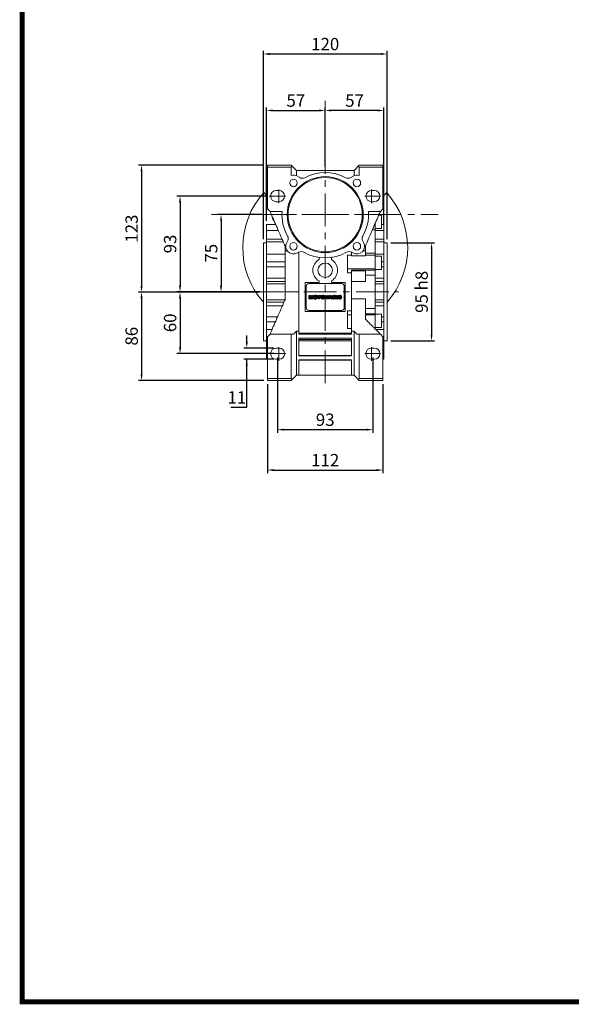
# Model space of a CAD drawing. Extents: x -125 to 2112, y -212 to 1402.
# Drawn here: x -83 to 452, y -181 to 775 of the extents above; entities that cross this region are included whole.
import ezdxf

# ---------------------------------------------------------------- set-up
doc = ezdxf.new("R2010")
doc.units = 0
doc.header["$MEASUREMENT"] = 0
doc.linetypes.add('CENTER', pattern=[50.8, 31.75, -6.35, 6.35, -6.35])
doc.layers.add('CENTER', color=1, linetype='CENTER')
doc.styles.add('MX_NOTE_STANDARD', font='txt.shx', dxfattribs={"height": 3.15, "bigfont": 'extfont.shx'})
doc.dimstyles.new('MXDIMSTYLE', dxfattribs={"dimtxt": 3.15, "dimasz": 2.5, "dimexe": 1.5, "dimexo": 1, "dimgap": 1, "dimtad": 1, "dimdec": 4, "dimdsep": 46, "dimtxsty": 'MX_NOTE_STANDARD', "dimcen": 2.5, "dimadec": 0, "dimazin": 0, "dimtfac": 1, "dimtdec": 4, "dimtmove": 2, "dimatfit": 3, "dimfxl": 0, "dimtolj": 1, "dimarcsym": 0})

# ---------------------------------------------------------------- blocks, each defined once
blk = doc.blocks.new('2')
at = {"linetype": 'Continuous'}
h = blk.add_hatch(dxfattribs=at)
h.set_pattern_fill('ANSI31', color=5, scale=3, style=0)
h.set_pattern_definition([(45, (1982.3941, 219.36598), (-0.26516504, 0.26516504), [])])
edge = h.paths.add_edge_path(flags=16)
edge.add_arc((690.9, 654.8), 1.02, 186.6023, 273.064)
edge.add_arc((691, 654.8), 1.02, 266.936, 353.3977)
edge.add_arc((688.3, 655.3), 3.7, 351.0443, 368.9557)
edge.add_arc((691, 655.7), 1.02, 6.6023, 93.064)
edge.add_arc((690.9, 655.7), 1.02, 86.936, 173.3977)
edge.add_arc((693.5, 655.3), 3.7, 171.0443, 188.9557)
edge = h.paths.add_edge_path()
edge.add_line((688.1, 654.9), (688.1, 655.6))
edge.add_arc((690.7, 655.5), 2.54, 134.0233, 176.0712, ccw=False)
edge.add_arc((690.7, 655.5), 2.55, 92.0431, 134.1979, ccw=False)
edge.add_line((690.6, 658), (691.3, 658))
edge.add_arc((691.2, 655.5), 2.55, 45.8021, 87.9569, ccw=False)
edge.add_arc((691.2, 655.5), 2.54, 3.9288, 45.9767, ccw=False)
edge.add_line((693.7, 655.6), (693.7, 654.9))
edge.add_arc((691.2, 655), 2.54, 314.0233, 356.0712, ccw=False)
edge.add_arc((691.2, 655), 2.55, 272.0431, 314.1979, ccw=False)
edge.add_line((691.3, 652.5), (690.6, 652.5))
edge.add_arc((690.7, 655), 2.55, 225.8021, 267.9569, ccw=False)
edge.add_arc((690.7, 655), 2.54, 183.9288, 225.9767, ccw=False)
h.paths.add_polyline_path([(685.6, 652.6), (685.6, 657.9), (687.2, 657.9), (687.2, 652.6)])
edge = h.paths.add_edge_path(flags=16)
edge.add_line((681.4, 655.8), (682.1, 655.8))
edge.add_arc((682, 658), 2.18, 272.8987, 285.1174)
edge.add_arc((682.4, 656.3), 0.474, 284.7266, 422.93)
edge.add_arc((682, 654.3), 2.48, 75.5221, 87.8106)
edge.add_line((682.1, 656.8), (681.4, 656.8))
edge.add_line((681.4, 656.8), (681.4, 655.8))
edge = h.paths.add_edge_path()
edge.add_arc((682.6, 653.8), 4.07, 76.681, 92.0962)
edge.add_line((682.5, 657.9), (679.7, 657.9))
edge.add_line((679.7, 657.9), (679.7, 652.6))
edge.add_line((679.7, 652.6), (681.4, 652.6))
edge.add_line((681.4, 652.6), (681.4, 654.7))
edge.add_line((681.4, 654.7), (681.6, 654.7))
edge.add_arc((681.6, 654), 0.694, 55.878, 90.0122, ccw=False)
edge.add_arc((681.1, 653.7), 1.29, 25.0244, 47.3106, ccw=False)
edge.add_line((682.2, 654.2), (683.1, 652.6))
edge.add_line((683.1, 652.6), (685, 652.6))
edge.add_line((685, 652.6), (684.6, 653.4))
edge.add_arc((680.2, 651.5), 4.81, 23.2882, 42.9901)
edge.add_line((683.7, 654.7), (683.3, 654.9))
edge.add_line((683.3, 654.9), (683.7, 655.1))
edge.add_arc((683.3, 656.2), 1.2, 290.5188, 333.2531)
edge.add_arc((682.9, 656.4), 1.65, 332.4538, 372.0377)
edge.add_arc((683.3, 656.5), 1.3, 10.8383, 75.5687)
h.paths.add_polyline_path([(675.7, 654.7), (676.9, 654.7), (676.3, 656.5)], flags=16)
h.paths.add_polyline_path([(675.1, 652.6), (673.4, 652.6), (675.4, 657.9), (677.2, 657.9), (679.2, 652.6), (677.5, 652.6), (677.2, 653.5), (675.4, 653.5)])
h.paths.add_polyline_path([(669.4, 657.9), (670.6, 654.1), (671.8, 657.9), (673.5, 657.9), (671.5, 652.6), (669.7, 652.6), (667.7, 657.9)])
edge = h.paths.add_edge_path(flags=16)
edge.add_arc((664.5, 654.8), 1.02, 186.6023, 273.064)
edge.add_arc((664.6, 654.8), 1.02, 266.936, 353.3977)
edge.add_arc((662, 655.3), 3.7, 351.0443, 368.9557)
edge.add_arc((664.6, 655.7), 1.02, 6.6023, 93.064)
edge.add_arc((664.5, 655.7), 1.02, 86.936, 173.3977)
edge.add_arc((667.2, 655.3), 3.7, 171.0443, 188.9557)
edge = h.paths.add_edge_path()
edge.add_line((661.8, 654.9), (661.8, 655.6))
edge.add_arc((664.3, 655.5), 2.54, 134.0233, 176.0712, ccw=False)
edge.add_arc((664.3, 655.5), 2.55, 92.0431, 134.1979, ccw=False)
edge.add_line((664.2, 658), (664.9, 658))
edge.add_arc((664.8, 655.5), 2.55, 45.8021, 87.9569, ccw=False)
edge.add_arc((664.8, 655.5), 2.54, 3.9288, 45.9767, ccw=False)
edge.add_line((667.4, 655.6), (667.4, 654.9))
edge.add_arc((664.8, 655), 2.54, 314.0233, 356.0712, ccw=False)
edge.add_arc((664.8, 655), 2.55, 272.0431, 314.1979, ccw=False)
edge.add_line((664.9, 652.5), (664.2, 652.5))
edge.add_arc((664.3, 655), 2.55, 225.8021, 267.9569, ccw=False)
edge.add_arc((664.3, 655), 2.54, 183.9288, 225.9767, ccw=False)
h.paths.add_polyline_path([(658, 652.6), (658, 656.7), (656.3, 656.7), (656.3, 657.9), (661.3, 657.9), (661.3, 656.7), (659.6, 656.7), (659.6, 652.6)])
edge = h.paths.add_edge_path(flags=16)
edge.add_arc((653, 654.8), 1.02, 186.6023, 273.064)
edge.add_arc((653.1, 654.8), 1.02, 266.936, 353.3977)
edge.add_arc((650.5, 655.3), 3.7, 351.0443, 368.9557)
edge.add_arc((653.1, 655.7), 1.02, 6.6023, 93.064)
edge.add_arc((653, 655.7), 1.02, 86.936, 173.3977)
edge.add_arc((655.6, 655.3), 3.7, 171.0443, 188.9557)
edge = h.paths.add_edge_path()
edge.add_line((650.2, 654.9), (650.2, 655.6))
edge.add_arc((652.8, 655.5), 2.54, 134.0233, 176.0712, ccw=False)
edge.add_arc((652.8, 655.5), 2.55, 92.0431, 134.1979, ccw=False)
edge.add_line((652.7, 658), (653.4, 658))
edge.add_arc((653.3, 655.5), 2.55, 45.8021, 87.9569, ccw=False)
edge.add_arc((653.3, 655.5), 2.54, 3.9288, 45.9767, ccw=False)
edge.add_line((655.8, 655.6), (655.8, 654.9))
edge.add_arc((653.3, 655), 2.54, 314.0233, 356.0712, ccw=False)
edge.add_arc((653.3, 655), 2.55, 272.0431, 314.1979, ccw=False)
edge.add_line((653.4, 652.5), (652.7, 652.5))
edge.add_arc((652.8, 655), 2.55, 225.8021, 267.9569, ccw=False)
edge.add_arc((652.8, 655), 2.54, 183.9288, 225.9767, ccw=False)
h.paths.add_polyline_path([(644.9, 652.6), (643.5, 652.6), (643.5, 657.9), (645.7, 657.9), (646.5, 654.7), (647.3, 657.9), (649.5, 657.9), (649.5, 652.6), (648.1, 652.6), (648.1, 656.6), (647.1, 652.6), (645.9, 652.6), (644.9, 656.6)])
at = {"color": 5, "linetype": 'Continuous'}
for p, q in [((643.5, 657.9), (645.7, 657.9)), ((643.5, 652.6), (643.5, 657.9)), ((644.9, 652.6), (643.5, 652.6)), ((645.9, 652.6), (644.9, 656.6)), ((644.9, 656.6), (644.9, 652.6)), ((645.7, 657.9), (646.5, 654.7)), ((647.1, 652.6), (645.9, 652.6)), ((646.5, 654.7), (647.3, 657.9)), ((648.1, 656.6), (647.1, 652.6)), ((647.3, 657.9), (649.5, 657.9)), ((648.1, 652.6), (648.1, 656.6)), ((649.5, 652.6), (648.1, 652.6)), ((649.5, 657.9), (649.5, 652.6)), ((650.2, 654.9), (650.2, 655.6)), ((652.7, 658), (653.4, 658)), ((653.4, 652.5), (652.7, 652.5)), ((655.8, 655.6), (655.8, 654.9)), ((656.3, 657.9), (661.3, 657.9)), ((656.3, 656.7), (656.3, 657.9)), ((658, 656.7), (656.3, 656.7)), ((658, 652.6), (658, 656.7)), ((659.6, 652.6), (658, 652.6)), ((661.3, 656.7), (659.6, 656.7)), ((659.6, 656.7), (659.6, 652.6)), ((661.3, 657.9), (661.3, 656.7)), ((661.8, 654.9), (661.8, 655.6)), ((664.2, 658), (664.9, 658)), ((664.9, 652.5), (664.2, 652.5)), ((667.4, 655.6), (667.4, 654.9)), ((669.7, 652.6), (667.7, 657.9)), ((667.7, 657.9), (669.4, 657.9)), ((669.4, 657.9), (670.6, 654.1)), ((671.5, 652.6), (669.7, 652.6)), ((670.6, 654.1), (671.8, 657.9)), ((673.5, 657.9), (671.5, 652.6)), ((671.8, 657.9), (673.5, 657.9)), ((673.4, 652.6), (675.4, 657.9)), ((675.1, 652.6), (673.4, 652.6)), ((675.4, 653.5), (675.1, 652.6)), ((675.4, 657.9), (677.2, 657.9)), ((677.2, 653.5), (675.4, 653.5)), ((676.3, 656.5), (675.7, 654.7)), ((675.7, 654.7), (676.9, 654.7)), ((676.9, 654.7), (676.3, 656.5)), ((677.2, 657.9), (679.2, 652.6)), ((677.5, 652.6), (677.2, 653.5)), ((679.2, 652.6), (677.5, 652.6)), ((679.7, 652.6), (679.7, 657.9)), ((679.7, 657.9), (682.5, 657.9)), ((681.4, 652.6), (679.7, 652.6)), ((682.1, 656.8), (681.4, 656.8)), ((681.4, 656.8), (681.4, 655.8)), ((681.4, 655.8), (682.1, 655.8)), ((681.6, 654.7), (681.4, 654.7)), ((681.4, 654.7), (681.4, 652.6)), ((683.1, 652.6), (682.2, 654.2)), ((685, 652.6), (683.1, 652.6)), ((683.7, 655.1), (683.3, 654.9)), ((683.3, 654.9), (683.7, 654.7)), ((684.6, 653.4), (685, 652.6)), ((685.6, 657.9), (687.2, 657.9)), ((685.6, 652.6), (685.6, 657.9)), ((687.2, 652.6), (685.6, 652.6)), ((687.2, 657.9), (687.2, 652.6)), ((688.1, 654.9), (688.1, 655.6)), ((690.6, 658), (691.3, 658)), ((691.3, 652.5), (690.6, 652.5)), ((693.7, 655.6), (693.7, 654.9))]:
    blk.add_line(p, q, dxfattribs=at)
for centre, radius, start, end in [((652.8, 655.5), 2.54, 134.0233, 176.0712), ((652.8, 655), 2.54, 183.9288, 225.9767), ((652.8, 655.5), 2.55, 92.0431, 134.1979), ((652.8, 655), 2.55, 225.8021, 267.9569), ((655.6, 655.3), 3.7, 171.0443, 188.9557), ((653, 655.7), 1.02, 86.936, 173.3977), ((653, 654.8), 1.02, 186.6023, 273.064), ((653.1, 655.7), 1.02, 6.6023, 93.064), ((653.1, 654.8), 1.02, 266.936, 353.3977), ((653.3, 655.5), 2.55, 45.8021, 87.9569), ((653.3, 655), 2.55, 272.0431, 314.1979), ((650.5, 655.3), 3.7, 351.0443, 8.9557), ((653.3, 655.5), 2.54, 3.9288, 45.9767), ((653.3, 655), 2.54, 314.0233, 356.0712), ((664.3, 655.5), 2.54, 134.0233, 176.0712), ((664.3, 655), 2.54, 183.9288, 225.9767), ((664.3, 655.5), 2.55, 92.0431, 134.1979), ((664.3, 655), 2.55, 225.8021, 267.9569), ((664.5, 655.7), 1.02, 86.936, 173.3977), ((667.2, 655.3), 3.7, 171.0443, 188.9557), ((664.5, 654.8), 1.02, 186.6023, 273.064), ((664.6, 655.7), 1.02, 6.6023, 93.064), ((664.6, 654.8), 1.02, 266.936, 353.3977), ((664.8, 655.5), 2.55, 45.8021, 87.9569), ((664.8, 655), 2.55, 272.0431, 314.1979), ((662, 655.3), 3.7, 351.0443, 8.9557), ((664.8, 655.5), 2.54, 3.9288, 45.9767), ((664.8, 655), 2.54, 314.0233, 356.0712), ((681.6, 654), 0.694, 55.878, 90.0122), ((681.1, 653.7), 1.29, 25.0244, 47.3106), ((682, 654.3), 2.48, 75.5221, 87.8106), ((682, 658), 2.18, 272.8987, 285.1174), ((682.6, 653.8), 4.07, 76.681, 92.0962), ((682.4, 656.3), 0.474, 284.7266, 62.93), ((683.3, 656.5), 1.3, 10.8383, 75.5687), ((683.3, 656.2), 1.2, 290.5188, 333.2531), ((680.2, 651.5), 4.81, 23.2882, 42.9901), ((682.9, 656.4), 1.65, 332.4538, 12.0377), ((690.7, 655.5), 2.54, 134.0233, 176.0712), ((690.7, 655), 2.54, 183.9288, 225.9767), ((690.7, 655.5), 2.55, 92.0431, 134.1979), ((690.7, 655), 2.55, 225.8021, 267.9569), ((693.5, 655.3), 3.7, 171.0443, 188.9557), ((690.9, 655.7), 1.02, 86.936, 173.3977), ((690.9, 654.8), 1.02, 186.6023, 273.064), ((691, 655.7), 1.02, 6.6023, 93.064), ((691, 654.8), 1.02, 266.936, 353.3977), ((691.2, 655.5), 2.55, 45.8021, 87.9569), ((691.2, 655), 2.55, 272.0431, 314.1979), ((688.3, 655.3), 3.7, 351.0443, 8.9557), ((691.2, 655.5), 2.54, 3.9288, 45.9767), ((691.2, 655), 2.54, 314.0233, 356.0712)]:
    blk.add_arc(centre, radius, start, end, dxfattribs=at)
blk = doc.blocks.new('*D149')
at = {"color": 3, "linetype": 'Continuous', "lineweight": -2}
for p, q in [((167.17, 446.89), (167.17, 373.73)), ((259.67, 446.61), (259.67, 373.73)), ((173.17, 376.73), (253.67, 376.73))]:
    blk.add_line(p, q, dxfattribs=at)
at = {"color": 3}
for points in [[(173.17, 377.73), (173.17, 375.73), (167.17, 376.73)], [(253.67, 375.73), (253.67, 377.73), (259.67, 376.73)]]:
    blk.add_solid(points, dxfattribs=at)
at = {"layer": 'DEFPOINTS', "color": 0}
for p in [(167.17, 450.49), (259.67, 450.21), (259.67, 376.73)]:
    blk.add_point(p, dxfattribs=at)
at = {"color": 3, "linetype": 'Continuous', "lineweight": 13, "insert": (213.42, 386.33), "char_height": 12, "attachment_point": 5}
blk.add_mtext('\\A1;93', dxfattribs=at)
blk = doc.blocks.new('*D150')
at = {"color": 3, "linetype": 'Continuous', "lineweight": -2}
for p, q in [((157.42, 420.89), (157.42, 334.49)), ((269.42, 420.89), (269.42, 334.49)), ((163.42, 337.49), (263.42, 337.49))]:
    blk.add_line(p, q, dxfattribs=at)
at = {"color": 3}
for points in [[(163.42, 338.49), (163.42, 336.49), (157.42, 337.49)], [(263.42, 336.49), (263.42, 338.49), (269.42, 337.49)]]:
    blk.add_solid(points, dxfattribs=at)
at = {"layer": 'DEFPOINTS', "color": 0}
for p in [(157.42, 424.49), (269.42, 424.49), (269.42, 337.49)]:
    blk.add_point(p, dxfattribs=at)
at = {"color": 3, "linetype": 'Continuous', "lineweight": 13, "insert": (213.42, 347.09), "char_height": 12, "attachment_point": 5}
blk.add_mtext('\\A1;112', dxfattribs=at)
blk = doc.blocks.new('*D151')
at = {"color": 3, "linetype": 'Continuous', "lineweight": -2}
for p, q in [((137.35, 461.99), (137.35, 467.99)), ((163.57, 455.99), (134.35, 455.99)), ((163.57, 444.99), (134.35, 444.99)), ((137.35, 398.44), (137.35, 444.99)), ((121.75, 398.44), (137.35, 398.44))]:
    blk.add_line(p, q, dxfattribs=at)
at = {"color": 3}
for points in [[(136.35, 461.99), (138.35, 461.99), (137.35, 455.99)], [(138.35, 438.99), (136.35, 438.99), (137.35, 444.99)]]:
    blk.add_solid(points, dxfattribs=at)
at = {"layer": 'DEFPOINTS', "color": 0}
for p in [(167.17, 455.99), (137.35, 444.99), (167.17, 444.99)]:
    blk.add_point(p, dxfattribs=at)
at = {"color": 3, "linetype": 'Continuous', "lineweight": 13, "insert": (127.75, 408.04), "char_height": 12, "attachment_point": 5}
blk.add_mtext('\\A1;11', dxfattribs=at)
blk = doc.blocks.new('*D152')
at = {"color": 3, "linetype": 'Continuous', "lineweight": -2}
for p, q in [((277.02, 557.99), (319.58, 557.99)), ((316.58, 551.99), (316.58, 468.99)), ((277.02, 462.99), (319.58, 462.99))]:
    blk.add_line(p, q, dxfattribs=at)
at = {"color": 3}
for points in [[(317.58, 551.99), (315.58, 551.99), (316.58, 557.99)], [(315.58, 468.99), (317.58, 468.99), (316.58, 462.99)]]:
    blk.add_solid(points, dxfattribs=at)
at = {"layer": 'DEFPOINTS', "color": 0}
for p in [(273.42, 557.99), (273.42, 462.99), (316.58, 462.99)]:
    blk.add_point(p, dxfattribs=at)
at = {"color": 3, "linetype": 'Continuous', "lineweight": 13, "insert": (306.98, 510.49), "char_height": 12, "attachment_point": 5, "rotation": 90}
blk.add_mtext('\\A1;95 h8', dxfattribs=at)
blk = doc.blocks.new('*D153')
at = {"color": 3, "linetype": 'Continuous', "lineweight": -2}
for p, q in [((149.82, 510.33), (69.59, 510.33)), ((72.59, 504.33), (72.59, 456.49)), ((163.57, 450.49), (69.59, 450.49))]:
    blk.add_line(p, q, dxfattribs=at)
at = {"color": 3}
for points in [[(73.59, 504.33), (71.59, 504.33), (72.59, 510.33)], [(71.59, 456.49), (73.59, 456.49), (72.59, 450.49)]]:
    blk.add_solid(points, dxfattribs=at)
at = {"layer": 'DEFPOINTS', "color": 0}
for p in [(153.42, 510.33), (72.59, 450.49), (167.17, 450.49)]:
    blk.add_point(p, dxfattribs=at)
at = {"color": 3, "linetype": 'Continuous', "lineweight": 13, "insert": (62.99, 480.41), "char_height": 12, "attachment_point": 5, "rotation": 90}
blk.add_mtext('\\A1;60', dxfattribs=at)
blk = doc.blocks.new('*D154')
at = {"color": 3, "linetype": 'Continuous', "lineweight": -2}
for p, q in [((152.07, 585.49), (109.39, 585.49)), ((112.39, 579.49), (112.39, 516.49)), ((149.82, 510.49), (109.39, 510.49))]:
    blk.add_line(p, q, dxfattribs=at)
at = {"color": 3}
for points in [[(113.39, 579.49), (111.39, 579.49), (112.39, 585.49)], [(111.39, 516.49), (113.39, 516.49), (112.39, 510.49)]]:
    blk.add_solid(points, dxfattribs=at)
at = {"layer": 'DEFPOINTS', "color": 0}
for p in [(155.67, 585.49), (112.39, 510.49), (153.42, 510.49)]:
    blk.add_point(p, dxfattribs=at)
at = {"color": 3, "linetype": 'Continuous', "lineweight": 13, "insert": (102.79, 547.99), "char_height": 12, "attachment_point": 5, "rotation": 90}
blk.add_mtext('\\A1;75', dxfattribs=at)
blk = doc.blocks.new('*D155')
at = {"color": 3, "linetype": 'Continuous', "lineweight": -2}
for p, q in [((156.82, 603.49), (69.59, 603.49)), ((72.59, 597.49), (72.59, 516.49)), ((149.82, 510.49), (69.59, 510.49))]:
    blk.add_line(p, q, dxfattribs=at)
at = {"color": 3}
for points in [[(73.59, 597.49), (71.59, 597.49), (72.59, 603.49)], [(71.59, 516.49), (73.59, 516.49), (72.59, 510.49)]]:
    blk.add_solid(points, dxfattribs=at)
at = {"layer": 'DEFPOINTS', "color": 0}
for p in [(160.42, 603.49), (72.59, 510.49), (153.42, 510.49)]:
    blk.add_point(p, dxfattribs=at)
at = {"color": 3, "linetype": 'Continuous', "lineweight": 13, "insert": (62.99, 556.99), "char_height": 12, "attachment_point": 5, "rotation": 90}
blk.add_mtext('\\A1;93', dxfattribs=at)
blk = doc.blocks.new('*D156')
at = {"color": 3, "linetype": 'Continuous', "lineweight": -2}
for p, q in [((153.82, 633.49), (32.24, 633.49)), ((35.24, 627.49), (35.24, 516.33)), ((149.82, 510.33), (32.24, 510.33))]:
    blk.add_line(p, q, dxfattribs=at)
at = {"color": 3}
for points in [[(36.24, 627.49), (34.24, 627.49), (35.24, 633.49)], [(34.24, 516.33), (36.24, 516.33), (35.24, 510.33)]]:
    blk.add_solid(points, dxfattribs=at)
at = {"layer": 'DEFPOINTS', "color": 0}
for p in [(157.42, 633.49), (35.24, 510.33), (153.42, 510.33)]:
    blk.add_point(p, dxfattribs=at)
at = {"color": 3, "linetype": 'Continuous', "lineweight": 13, "insert": (25.64, 571.91), "char_height": 12, "attachment_point": 5, "rotation": 90}
blk.add_mtext('\\A1;123', dxfattribs=at)
blk = doc.blocks.new('*D157')
at = {"color": 3, "linetype": 'Continuous', "lineweight": -2}
for p, q in [((149.82, 510.33), (32.24, 510.33)), ((35.24, 504.33), (35.24, 430.49)), ((153.82, 424.49), (32.24, 424.49))]:
    blk.add_line(p, q, dxfattribs=at)
at = {"color": 3}
for points in [[(36.24, 504.33), (34.24, 504.33), (35.24, 510.33)], [(34.24, 430.49), (36.24, 430.49), (35.24, 424.49)]]:
    blk.add_solid(points, dxfattribs=at)
at = {"layer": 'DEFPOINTS', "color": 0}
for p in [(153.42, 510.33), (35.24, 424.49), (157.42, 424.49)]:
    blk.add_point(p, dxfattribs=at)
at = {"color": 3, "linetype": 'Continuous', "lineweight": 13, "insert": (25.64, 467.41), "char_height": 12, "attachment_point": 5, "rotation": 90}
blk.add_mtext('\\A1;86', dxfattribs=at)
blk = doc.blocks.new('*D158')
at = {"color": 3, "linetype": 'Continuous', "lineweight": -2}
for p, q in [((156.42, 579.59), (156.42, 689.63)), ((213.42, 632.09), (213.42, 689.63)), ((162.42, 686.63), (207.42, 686.63))]:
    blk.add_line(p, q, dxfattribs=at)
at = {"color": 3}
for points in [[(162.42, 687.63), (162.42, 685.63), (156.42, 686.63)], [(207.42, 685.63), (207.42, 687.63), (213.42, 686.63)]]:
    blk.add_solid(points, dxfattribs=at)
at = {"layer": 'DEFPOINTS', "color": 0}
for p in [(213.42, 686.63), (213.42, 628.49), (156.42, 575.99)]:
    blk.add_point(p, dxfattribs=at)
at = {"color": 3, "linetype": 'Continuous', "lineweight": 13, "insert": (184.92, 696.23), "char_height": 12, "attachment_point": 5}
blk.add_mtext('\\A1;57', dxfattribs=at)
blk = doc.blocks.new('*D159')
at = {"color": 3, "linetype": 'Continuous', "lineweight": -2}
for p, q in [((213.42, 632.09), (213.42, 689.63)), ((270.42, 575.5), (270.42, 689.63)), ((264.42, 686.63), (219.42, 686.63))]:
    blk.add_line(p, q, dxfattribs=at)
at = {"color": 3}
for points in [[(219.42, 687.63), (219.42, 685.63), (213.42, 686.63)], [(264.42, 685.63), (264.42, 687.63), (270.42, 686.63)]]:
    blk.add_solid(points, dxfattribs=at)
at = {"layer": 'DEFPOINTS', "color": 0}
for p in [(213.42, 686.63), (213.42, 628.49), (270.42, 571.9)]:
    blk.add_point(p, dxfattribs=at)
at = {"color": 3, "linetype": 'Continuous', "lineweight": 13, "insert": (241.92, 696.23), "char_height": 12, "attachment_point": 5}
blk.add_mtext('\\A1;57', dxfattribs=at)
blk = doc.blocks.new('*D160')
at = {"color": 3, "linetype": 'Continuous', "lineweight": -2}
for p, q in [((153.42, 561.59), (153.42, 744.47)), ((159.42, 741.47), (267.42, 741.47)), ((273.42, 561.59), (273.42, 744.47))]:
    blk.add_line(p, q, dxfattribs=at)
at = {"color": 3}
for points in [[(159.42, 742.47), (159.42, 740.47), (153.42, 741.47)], [(267.42, 740.47), (267.42, 742.47), (273.42, 741.47)]]:
    blk.add_solid(points, dxfattribs=at)
at = {"layer": 'DEFPOINTS', "color": 0}
for p in [(273.42, 741.47), (153.42, 557.99), (273.42, 557.99)]:
    blk.add_point(p, dxfattribs=at)
at = {"color": 3, "linetype": 'Continuous', "lineweight": 13, "insert": (213.42, 751.07), "char_height": 12, "attachment_point": 5}
blk.add_mtext('\\A1;120', dxfattribs=at)
blk = doc.blocks.new('GUIDE LINES')
at = {"linetype": 'Continuous', "const_width": 3.98, "flags": 128}
blk.add_lwpolyline([(-1818.25, 1303.15), (-1818.25, 27.41), (-27.41, 27.41), (-27.41, 1303.15)], close=True, dxfattribs=at)
blk = doc.blocks.new('GUIDE LINES1')
at = {"color": 3, "linetype": 'Continuous'}
blk.add_blockref('GUIDE LINES', (0, 0), dxfattribs=at)

msp = doc.modelspace()

# ---------------------------------------------------------------- linework, layer by layer
at = {"lineweight": 13}
for p, q in [((157.42, 633.49), (180.42, 633.49)), ((157.42, 590.99), (157.42, 633.49)), ((157.42, 631.49), (180.42, 631.49)), ((159.13, 633.49), (160.3, 633.49)), ((185.42, 628.49), (180.42, 633.49)), ((180.42, 631.49), (181.42, 632.49)), ((180.42, 623.41), (180.42, 631.49)), ((246.42, 633.49), (241.42, 628.49)), ((245.42, 632.49), (246.42, 631.49)), ((269.42, 633.49), (246.42, 633.49)), ((246.42, 631.49), (246.42, 623.41)), ((269.42, 631.49), (246.42, 631.49)), ((267.71, 633.49), (266.54, 633.49)), ((269.42, 590.99), (269.42, 633.49)), ((185.42, 628.49), (241.42, 628.49)), ((185.42, 628.49), (185.42, 623.23)), ((186.41, 622.75), (188.69, 621.43)), ((238.15, 621.43), (240.43, 622.75)), ((241.42, 628.49), (241.42, 623.23)), ((157.42, 603.2), (153.79, 606.83)), ((165.92, 608.99), (168.42, 608.99)), ((258.42, 608.99), (260.92, 608.99)), ((273.05, 606.83), (269.42, 603.2)), ((168.42, 597.99), (165.92, 597.99)), ((260.92, 597.99), (258.42, 597.99)), ((157.42, 590.99), (159.92, 588.49)), ((159.92, 588.49), (171.53, 588.49)), ((266.92, 588.49), (255.31, 588.49)), ((267.92, 584.9), (265.36, 584.9)), ((266.92, 588.49), (269.42, 590.99)), ((267.92, 584.9), (267.92, 571.9)), ((165.36, 575.99), (156.42, 575.99)), ((156.42, 575.99), (156.42, 444.99)), ((261.92, 575.68), (261.35, 575.68)), ((261.92, 474.48), (261.92, 576.99)), ((270.42, 575.99), (267.92, 575.99)), ((270.42, 444.99), (270.42, 575.99)), ((156.42, 570.06), (167.93, 570.06)), ((261.92, 570.78), (259.22, 570.78)), ((261.92, 571.9), (267.92, 571.9)), ((261.92, 570.06), (270.42, 570.06)), ((156.42, 557.99), (153.42, 557.99)), ((153.42, 462.99), (153.42, 557.99)), ((156.42, 561.65), (171.59, 561.65)), ((172.68, 559.15), (156.42, 559.15)), ((174.42, 555.15), (174.42, 502.84)), ((176.17, 558.49), (176.9, 559.75)), ((249.94, 559.75), (250.67, 558.49)), ((252.42, 545.58), (252.42, 555.15)), ((261.92, 561.65), (270.42, 561.65)), ((270.42, 559.15), (261.92, 559.15)), ((273.42, 557.99), (270.42, 557.99)), ((273.42, 462.99), (273.42, 557.99)), ((156.42, 547.15), (174.42, 547.15)), ((174.42, 550.34), (176.58, 550.34)), ((187.68, 548.97), (186.41, 548.24)), ((187.92, 549.1), (187.92, 469.49)), ((238.92, 545.98), (234.92, 545.98)), ((234.92, 528.9), (234.92, 545.98)), ((238.92, 545.58), (238.92, 549.1)), ((238.92, 545.58), (252.42, 545.58)), ((240.43, 548.24), (239.16, 548.97)), ((252.42, 550.34), (250.26, 550.34)), ((261.92, 548), (252.42, 548)), ((261.92, 545.98), (252.42, 545.98)), ((261.92, 547.15), (270.42, 547.15)), ((267.92, 545.12), (261.92, 545.12)), ((267.92, 545.12), (267.92, 532.12)), ((156.42, 539.61), (174.42, 539.61)), ((207.42, 541.89), (207.42, 543.92)), ((219.42, 543.92), (219.42, 541.89)), ((267.92, 539.61), (270.42, 539.61)), ((156.42, 534.67), (174.42, 534.67)), ((261.92, 532.78), (234.92, 532.78)), ((238.92, 528.9), (234.92, 528.9)), ((238.92, 531.7), (238.92, 469.49)), ((261.92, 531.7), (238.92, 531.7)), ((252.42, 531.08), (238.92, 531.08)), ((252.42, 520.44), (252.42, 531.08)), ((261.92, 526.6), (252.42, 526.6)), ((261.92, 532.12), (267.92, 532.12)), ((267.92, 534.67), (270.42, 534.67)), ((156.42, 523.95), (174.42, 523.95)), ((156.42, 520.48), (174.42, 520.48)), ((156.42, 518.22), (174.42, 518.22)), ((193.92, 491.49), (193.92, 519.49)), ((193.92, 519.49), (207.42, 519.49)), ((197.42, 518.49), (229.42, 518.49)), ((207.42, 519.49), (207.42, 521.1)), ((219.42, 521.1), (219.42, 519.49)), ((219.42, 519.49), (232.92, 519.49)), ((232.92, 519.49), (232.92, 491.49)), ((238.92, 520.44), (252.42, 520.44)), ((261.92, 523.95), (270.42, 523.95)), ((261.92, 520.48), (270.42, 520.48)), ((261.92, 518.22), (270.42, 518.22)), ((174.42, 510.49), (187.92, 510.49)), ((194.92, 494.99), (194.92, 515.99)), ((231.92, 515.99), (231.92, 494.99)), ((156.42, 502.77), (174.39, 502.77)), ((156.42, 500.51), (173.41, 500.51)), ((252.42, 503.76), (238.92, 503.76)), ((252.42, 483.99), (252.42, 503.76)), ((261.92, 502.77), (270.42, 502.77)), ((261.92, 500.51), (270.42, 500.51)), ((156.42, 497.04), (171.9, 497.04)), ((232.92, 491.49), (193.92, 491.49)), ((229.42, 492.49), (197.42, 492.49)), ((234.92, 475.01), (234.92, 492.09)), ((234.92, 492.09), (238.92, 492.09)), ((234.92, 488.21), (238.92, 488.21)), ((261.92, 494.39), (252.42, 494.39)), ((261.92, 489.29), (252.42, 489.29)), ((261.92, 488.21), (252.42, 488.21)), ((261.92, 497.04), (270.42, 497.04)), ((267.92, 488.87), (261.92, 488.87)), ((267.92, 488.87), (267.92, 475.87)), ((156.42, 486.32), (167.24, 486.32)), ((156.42, 481.38), (165.07, 481.38)), ((267.92, 486.32), (270.42, 486.32)), ((267.92, 481.38), (270.42, 481.38)), ((156.42, 473.84), (161.81, 473.84)), ((159.92, 469.49), (157.42, 466.99)), ((182.92, 469.49), (159.92, 469.49)), ((180.42, 426.49), (180.42, 469.49)), ((185.42, 429.49), (185.42, 472.34)), ((185.42, 472.34), (187.92, 472.34)), ((187.92, 470.43), (238.92, 470.43)), ((187.92, 469.49), (238.92, 469.49)), ((234.92, 475.01), (238.92, 475.01)), ((238.92, 472.34), (241.42, 472.34)), ((241.42, 429.49), (241.42, 472.34)), ((243.92, 469.49), (266.92, 469.49)), ((246.42, 469.49), (246.42, 426.49)), ((261.42, 475.01), (261.92, 475.01)), ((261.92, 475.87), (267.92, 475.87)), ((262.58, 473.84), (270.42, 473.84)), ((269.42, 466.99), (266.92, 469.49)), ((153.42, 462.99), (156.42, 462.99)), ((156.42, 461.84), (157.42, 461.84)), ((156.42, 459.34), (157.42, 459.34)), ((157.42, 424.49), (157.42, 466.99)), ((157.42, 424.49), (157.42, 466.99)), ((157.42, 424.49), (157.42, 466.99)), ((187.92, 465.49), (187.92, 448.49)), ((187.92, 465.49), (238.92, 465.49)), ((238.92, 464.39), (187.92, 464.39)), ((187.92, 462.83), (238.92, 462.83)), ((238.92, 448.49), (238.92, 465.49)), ((269.42, 424.49), (269.42, 466.99)), ((269.42, 461.84), (270.42, 461.84)), ((269.42, 459.34), (270.42, 459.34)), ((270.42, 462.99), (273.42, 462.99)), ((156.42, 450.92), (157.42, 450.92)), ((165.92, 455.99), (168.42, 455.99)), ((258.42, 455.99), (260.92, 455.99)), ((269.42, 450.92), (270.42, 450.92)), ((156.42, 444.99), (157.42, 444.99)), ((168.42, 444.99), (165.92, 444.99)), ((187.92, 448.83), (238.92, 448.83)), ((187.92, 448.49), (238.92, 448.49)), ((187.92, 444.49), (187.92, 429.49)), ((187.92, 444.49), (238.92, 444.49)), ((187.92, 444.18), (238.92, 444.18)), ((238.92, 429.49), (238.92, 444.49)), ((260.92, 444.99), (258.42, 444.99)), ((269.42, 444.99), (270.42, 444.99)), ((157.42, 426.49), (180.42, 426.49)), ((157.42, 426.49), (180.42, 426.49)), ((157.42, 426.49), (180.42, 426.49)), ((157.42, 424.49), (180.42, 424.49)), ((157.42, 424.49), (180.42, 424.49)), ((157.42, 424.49), (180.42, 424.49)), ((180.42, 424.49), (185.42, 429.49)), ((181.42, 425.49), (180.42, 426.49)), ((185.42, 429.49), (241.42, 429.49)), ((241.42, 429.49), (246.42, 424.49)), ((246.42, 426.49), (245.42, 425.49)), ((269.42, 426.49), (246.42, 426.49)), ((269.42, 424.49), (246.42, 424.49))]:
    msp.add_line(p, q, dxfattribs=at)
at = {"color": 0, "lineweight": 13}
for p, q in [((157.42, 424.49), (157.42, 466.99)), ((157.42, 426.49), (180.42, 426.49)), ((157.42, 424.49), (180.42, 424.49))]:
    msp.add_line(p, q, dxfattribs=at)
at = {"lineweight": 13}
for points in [[(185.37, 628.54), (185.41, 628.57), (185.47, 628.64), (185.54, 628.7), (185.57, 628.73)], [(241.27, 628.73), (241.3, 628.7), (241.37, 628.64), (241.43, 628.57), (241.47, 628.54)], [(159.92, 588.49), (160.26, 587.72), (160.94, 586.14), (161.65, 584.52), (162.01, 583.68), (162.38, 582.84), (163.12, 581.13), (163.88, 579.38), (164.66, 577.59), (165.46, 575.76), (166.26, 573.91), (166.67, 572.97), (167.08, 572.02), (167.92, 570.1), (168.76, 568.16), (169.61, 566.2), (170.47, 564.22), (171.34, 562.23), (171.78, 561.22), (172.22, 560.22), (173.09, 558.19), (173.98, 556.16), (174.42, 555.15)], [(162.11, 582.99), (162.08, 583.14), (162.02, 583.42), (161.96, 583.7), (161.94, 583.85)], [(252.42, 555.15), (252.86, 556.16), (253.75, 558.19), (254.62, 560.22), (255.06, 561.22), (255.5, 562.23), (256.37, 564.22), (257.23, 566.2), (258.08, 568.16), (258.92, 570.1), (259.76, 572.02), (260.17, 572.97), (260.58, 573.91), (261.38, 575.76), (262.18, 577.59), (262.96, 579.38), (263.72, 581.13), (264.46, 582.84), (264.83, 583.68), (265.19, 584.52), (265.9, 586.14), (266.58, 587.72), (266.92, 588.49)], [(164.13, 578.82), (164.05, 578.91), (163.89, 579.12), (163.74, 579.32), (163.67, 579.43), (163.59, 579.53), (163.45, 579.75), (163.31, 579.97), (163.18, 580.19), (163.05, 580.42), (162.93, 580.65), (162.87, 580.76), (162.81, 580.88), (162.7, 581.12), (162.59, 581.36), (162.49, 581.61), (162.4, 581.85), (162.31, 582.1), (162.27, 582.23), (162.23, 582.36), (162.15, 582.61), (162.08, 582.87), (162.05, 582.99)], [(174.42, 502.84), (173.97, 501.81), (173.08, 499.76), (172.19, 497.72), (171.75, 496.7), (171.31, 495.69), (170.44, 493.68), (169.57, 491.69), (168.72, 489.73), (167.87, 487.79), (167.04, 485.88), (166.63, 484.93), (166.22, 483.99), (165.42, 482.14), (164.63, 480.33), (163.86, 478.54), (163.1, 476.8), (162.36, 475.1), (161.99, 474.27), (161.64, 473.44), (160.93, 471.83), (160.25, 470.26), (159.92, 469.49)], [(266.92, 469.49), (266.56, 469.85), (265.83, 470.58), (265.09, 471.32), (264.72, 471.7), (264.34, 472.07), (263.58, 472.83), (262.81, 473.6), (262.03, 474.38), (261.24, 475.17), (260.44, 475.97), (260.04, 476.37), (259.64, 476.78), (258.82, 477.6), (257.99, 478.42), (257.16, 479.26), (256.31, 480.1), (255.46, 480.95), (255.03, 481.38), (254.6, 481.81), (253.73, 482.68), (252.86, 483.55), (252.42, 483.99)], [(182.92, 469.49), (183.35, 469.96), (184.19, 470.9), (185.02, 471.85), (185.42, 472.34)], [(241.42, 472.34), (241.82, 471.85), (242.65, 470.9), (243.49, 469.96), (243.92, 469.49)]]:
    msp.add_lwpolyline(points, dxfattribs=at)
for centre, radius in [((213.42, 585.49), 36.87), ((213.42, 585.49), 36), ((182.66, 616.25), 3.63), ((244.18, 616.25), 3.63), ((182.66, 554.74), 3.63), ((244.18, 554.74), 3.63), ((213.42, 531.49), 7)]:
    msp.add_circle(centre, radius, dxfattribs=at)
for centre, radius, start, end in [((182.66, 616.25), 7.5, 60, 107.38438), ((192.92, 621), 7.56, 82.58295, 97.41705), ((192.92, 621), 7.53, 84.31457, 95.68543), ((192.92, 621), 7.5, 87.51701, 92.48299), ((213.42, 585.49), 41, 61.09723, 118.90277), ((233.92, 621), 7.56, 82.58295, 97.41705), ((233.92, 621), 7.53, 84.31457, 95.68543), ((233.92, 621), 7.5, 87.51701, 92.48299), ((244.18, 616.25), 7.5, 72.61562, 120), ((191.19, 625.76), 5, 240, 298.90277), ((235.65, 625.76), 5, 241.09723, 300), ((213.42, 553.49), 80, 138.18872, 221.40962), ((165.92, 603.49), 5.5, 90, 270), ((168.42, 603.49), 5.5, 270, 90), ((258.42, 603.49), 5.5, 90, 270), ((260.92, 603.49), 5.5, 270, 90), ((213.42, 553.49), 80, 318.59038, 41.81128), ((172.42, 585.49), 10.5, 191.28285, 215.59272), ((213.42, 585.49), 42, 175.90396, 209.63527), ((213.42, 585.49), 42, 330.36473, 4.09604), ((172.57, 562.25), 5, 330, 29.63527), ((254.27, 562.25), 5, 150.36473, 210), ((182.66, 554.74), 7.5, 150, 300), ((244.18, 554.74), 7.5, 240, 30), ((190.18, 544.64), 5, 60.36473, 120), ((213.42, 585.49), 42, 240.36473, 299.63527), ((236.66, 544.64), 5, 60, 119.63527), ((213.42, 531.49), 12, 120, 240), ((213.42, 531.49), 12, 300, 60), ((197.42, 515.99), 2.5, 90, 180), ((229.42, 515.99), 2.5, 0, 90), ((197.42, 494.99), 2.5, 180, 270), ((229.42, 494.99), 2.5, 270, 0), ((165.92, 450.49), 5.5, 90, 270), ((168.42, 450.49), 5.5, 270, 90), ((258.42, 450.49), 5.5, 90, 270), ((260.92, 450.49), 5.5, 270, 90)]:
    msp.add_arc(centre, radius, start, end, dxfattribs=at)
at = {"lineweight": 13, "extrusion": (-1, 0, -6.12303e-17)}
for p in [(156.42, 510.49), (273.42, 510.49)]:
    msp.add_point(p, dxfattribs=at)
at = {"lineweight": 13, "extrusion": (1, 0, 6.12303e-17)}
msp.add_point((270.42, 510.49), dxfattribs=at)
at = {"lineweight": 13, "extrusion": (1, 0, -6.12303e-17)}
msp.add_point((270.42, 510.49), dxfattribs=at)
at = {"layer": 'CENTER', "lineweight": 13}
for p, q in [((213.42, 421.95), (213.42, 696.06)), ((213.42, 421.95), (213.42, 641.79)), ((159.1, 603.49), (175.36, 603.49)), ((168.42, 596.51), (168.42, 609.95)), ((251.98, 603.49), (267.09, 603.49)), ((258.42, 596.51), (258.42, 609.95)), ((103.07, 585.49), (322.98, 585.49)), ((140.1, 585.49), (286.74, 585.49)), ((141.8, 510.49), (284.61, 510.49)), ((141.8, 510.49), (284.61, 510.49)), ((141.8, 510.49), (284.61, 510.49)), ((159.1, 450.49), (175.36, 450.49)), ((168.42, 443.51), (168.42, 456.95)), ((251.98, 450.49), (267.09, 450.49)), ((258.42, 443.51), (258.42, 456.95))]:
    msp.add_line(p, q, dxfattribs=at)
at = {"layer": 'CENTER', "lineweight": 13, "extrusion": (-1, 0, -6.12303e-17)}
msp.add_point((213.42, 510.49), dxfattribs=at)
msp.add_point((213.42, 510.49), dxfattribs=at)
at = {"layer": 'CENTER', "lineweight": 13, "extrusion": (1, 0, -6.12303e-17)}
msp.add_point((213.42, 510.49), dxfattribs=at)
msp.add_point((213.42, 510.49), dxfattribs=at)

# ---------------------------------------------------------------- block references
at = {"color": 3, "linetype": 'Continuous', "xscale": 1.206000779085274, "yscale": 1.206000779085274, "zscale": 1.206000779085274}
msp.add_blockref('GUIDE LINES1', (2112.28, -211.94), dxfattribs=at)
at = {"color": 3, "linetype": 'Continuous', "lineweight": 13, "xscale": 0.6247500000000059, "yscale": 0.6247500000000001, "zscale": 0.6247500000000001}
msp.add_blockref('2', (-204.06, 95.95), dxfattribs=at)

# ---------------------------------------------------------------- dimensions: what is measured, and where the dimension line sits
at = {"color": 3, "linetype": 'Continuous', "lineweight": 13}
for base, p1, p2, picture, middle in [((273.42, 741.47), (153.42, 557.99), (273.42, 557.99), '*D160', (213.42, 751.07)), ((213.42, 686.63), (156.42, 575.99), (213.42, 628.49), '*D158', (184.92, 696.23)), ((213.42, 686.63), (270.42, 571.9), (213.42, 628.49), '*D159', (241.92, 696.23))]:
    dim = msp.add_linear_dim(base=base, p1=p1, p2=p2, dimstyle='MXDIMSTYLE', override={"dimscale": 1.2, "dimtxt": 10, "dimasz": 5, "dimexe": 2.5, "dimexo": 3, "dimgap": 3, "dimtoh": 1, "dimdec": 0, "dimzin": 9, "dimtxsty": 'Standard', "dimcen": 0, "dimclrd": 3, "dimclre": 3, "dimclrt": 3, "dimtdec": 0, "dimtofl": 0, "dimtmove": 0, "dimtfill": 0, "dimtzin": 0}, dxfattribs=at)
    dim.commit()
    dim.dimension.update_dxf_attribs({"geometry": picture, "text_midpoint": middle})
dim = msp.add_linear_dim(base=(35.24, 510.33), p1=(157.42, 633.49), p2=(153.42, 510.33), angle=90, text='123', dimstyle='MXDIMSTYLE', override={"dimscale": 1.2, "dimtxt": 10, "dimasz": 5, "dimexe": 2.5, "dimexo": 3, "dimgap": 3, "dimtoh": 1, "dimdec": 0, "dimzin": 9, "dimtxsty": 'Standard', "dimcen": 0, "dimclrd": 3, "dimclre": 3, "dimclrt": 3, "dimtdec": 0, "dimtofl": 0, "dimtmove": 0, "dimtfill": 0, "dimtzin": 0}, dxfattribs=at)
dim.commit()
dim.dimension.update_dxf_attribs({"geometry": '*D156', "text_midpoint": (35.24, 571.91), "dimtype": 160})
for base, p1, p2, picture, middle in [((72.59, 510.49), (160.42, 603.49), (153.42, 510.49), '*D155', (72.59, 556.99)), ((137.35, 444.99), (167.17, 455.99), (167.17, 444.99), '*D151', (127.75, 398.44))]:
    dim = msp.add_linear_dim(base=base, p1=p1, p2=p2, angle=90, dimstyle='MXDIMSTYLE', override={"dimscale": 1.2, "dimtxt": 10, "dimasz": 5, "dimexe": 2.5, "dimexo": 3, "dimgap": 3, "dimtoh": 1, "dimdec": 0, "dimzin": 9, "dimtxsty": 'Standard', "dimcen": 0, "dimclrd": 3, "dimclre": 3, "dimclrt": 3, "dimtdec": 0, "dimtofl": 0, "dimtmove": 0, "dimtfill": 0, "dimtzin": 0}, dxfattribs=at)
    dim.commit()
    dim.dimension.update_dxf_attribs({"geometry": picture, "text_midpoint": middle, "dimtype": 160})
dim = msp.add_linear_dim(base=(112.39, 510.49), p1=(155.67, 585.49), p2=(153.42, 510.49), angle=90, dimstyle='MXDIMSTYLE', override={"dimscale": 1.2, "dimtxt": 10, "dimasz": 5, "dimexe": 2.5, "dimexo": 3, "dimgap": 3, "dimtoh": 1, "dimdec": 0, "dimzin": 9, "dimtxsty": 'Standard', "dimcen": 0, "dimclrd": 3, "dimclre": 3, "dimclrt": 3, "dimtdec": 0, "dimtofl": 0, "dimtmove": 0, "dimtfill": 0, "dimtzin": 0}, dxfattribs=at)
dim.commit()
dim.dimension.update_dxf_attribs({"geometry": '*D154', "text_midpoint": (102.79, 547.99)})
for base, p1, p2, text, picture, middle in [((316.58, 462.99), (273.42, 557.99), (273.42, 462.99), '95 h8', '*D152', (306.98, 510.49)), ((35.24, 424.49), (153.42, 510.33), (157.42, 424.49), '86', '*D157', (25.64, 467.41)), ((72.59, 450.49), (153.42, 510.33), (167.17, 450.49), '60', '*D153', (62.99, 480.41))]:
    dim = msp.add_linear_dim(base=base, p1=p1, p2=p2, angle=90, text=text, dimstyle='MXDIMSTYLE', override={"dimscale": 1.2, "dimtxt": 10, "dimasz": 5, "dimexe": 2.5, "dimexo": 3, "dimgap": 3, "dimtoh": 1, "dimdec": 0, "dimzin": 9, "dimtxsty": 'Standard', "dimcen": 0, "dimclrd": 3, "dimclre": 3, "dimclrt": 3, "dimtdec": 0, "dimtofl": 0, "dimtmove": 0, "dimtfill": 0, "dimtzin": 0}, dxfattribs=at)
    dim.commit()
    dim.dimension.update_dxf_attribs({"geometry": picture, "text_midpoint": middle})
for base, p1, p2, picture, middle in [((259.67, 376.73067886), (167.17, 450.49416013), (259.67, 450.21026709), '*D149', (213.42, 376.73067886)), ((269.42, 337.49), (157.42, 424.49), (269.42, 424.49), '*D150', (213.42, 337.49))]:
    dim = msp.add_linear_dim(base=base, p1=p1, p2=p2, dimstyle='MXDIMSTYLE', override={"dimscale": 1.2, "dimtxt": 10, "dimasz": 5, "dimexe": 2.5, "dimexo": 3, "dimgap": 3, "dimtoh": 1, "dimdec": 0, "dimzin": 9, "dimtxsty": 'Standard', "dimcen": 0, "dimclrd": 3, "dimclre": 3, "dimclrt": 3, "dimtdec": 0, "dimtofl": 0, "dimtmove": 0, "dimtfill": 0, "dimtzin": 0}, dxfattribs=at)
    dim.commit()
    dim.dimension.update_dxf_attribs({"geometry": picture, "text_midpoint": middle, "dimtype": 160})

doc.saveas('drawing.dxf')
